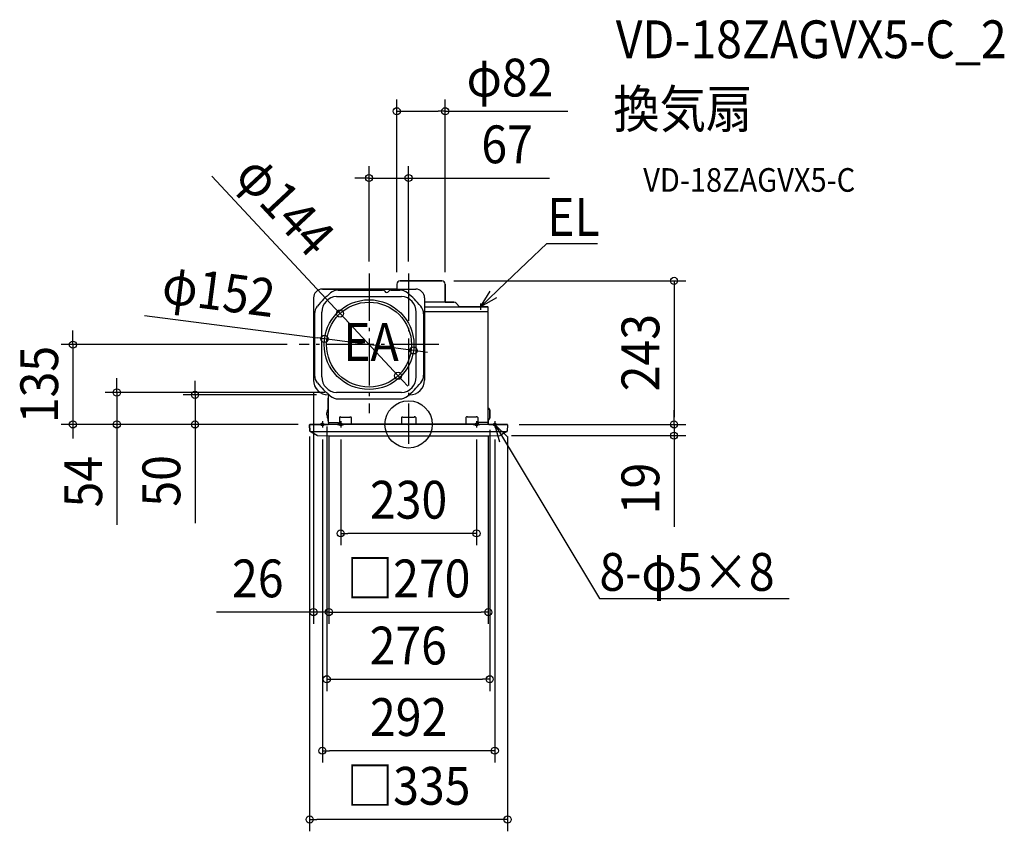
# Model space of a CAD drawing. Extents: x -658 to 1009, y -689 to 685.
import ezdxf
from ezdxf.enums import TextEntityAlignment as Align

# ---------------------------------------------------------------- set-up
doc = ezdxf.new("R2010")
doc.units = 0
doc.header["$LTSCALE"] = 20
doc.header["$PDMODE"] = 3
doc.header["$PDSIZE"] = -2
doc.linetypes.add('DASHDOT', pattern=[5.5, 4, -0.6, 0.3, -0.6])
doc.linetypes.add('DASHED', pattern=[0.75, 0.5, -0.25])
doc.layers.get('DEFPOINTS').update_dxf_attribs({"linetype": 'CONTINUOUS'})
for name, color, linetype in [('ARRANGE', 1, 'CONTINUOUS'), ('BASIS', 6, 'DASHDOT'), ('DETAIL', 5, 'CONTINUOUS'), ('ETC', 61, 'CONTINUOUS'), ('FIX', 11, 'CONTINUOUS'), ('NOTE', 4, 'CONTINUOUS'), ('OUTLINE', 3, 'CONTINUOUS'), ('SIZE', 30, 'CONTINUOUS')]:
    doc.layers.add(name, color=color, linetype=linetype)
doc.styles.get("Standard").update_dxf_attribs({"font": 'SIMPLEX.shx', "width": 0.9, "height": 64, "bigfont": 'BIGFONT.shx'})

msp = doc.modelspace()

# ---------------------------------------------------------------- linework, layer by layer
at = {"layer": 'ARRANGE', "color": 1, "linetype": 'CONTINUOUS'}
msp.add_circle((0, 0), 40, dxfattribs=at)
msp.add_point((0, 0), dxfattribs=at)
at = {"layer": 'BASIS', "color": 6, "linetype": 'DASHDOT'}
for p, q in [((-67, 255.6), (-67, 18.9)), ((0, 255.6), (0, -33)), ((51.4, 135), (-185.4, 135)), ((-151.5, 0), (-140.5, 0)), ((-146, 5.5), (-146, -5.5)), ((-120.5, 0), (-109.5, 0)), ((-115, 5.5), (-115, -5.5)), ((115, 5.5), (115, -5.5)), ((140.5, 0), (151.5, 0)), ((146, 5.5), (146, -5.5)), ((109.5, 0), (120.5, 0))]:
    msp.add_line(p, q, dxfattribs=at)
at = {"layer": 'DEFPOINTS', "color": 30, "linetype": 'CONTINUOUS'}
for p in [(62, 530.1), (-67, 417.1), (-67, 255.6), (0, 255.6), (-20, 237.5), (56.5, 243), (62, 237.5), (-116.1, 187.7), (-185.4, 135), (-142.4, 144.8), (8.4, 125.2), (-161, 75), (-17.9, 82.3), (-122, 54), (-361.6, 50), (-136, 50), (-167, 0), (-167, 0), (-167, 0), (-138.5, 16.4), (-135, 1), (-135, 1), (135, 1), (137.4, 10.9), (167, 0), (167, 0), (449.5, 0), (-568.4, 0), (-494, 0), (-167.5, -0.5), (-146, -5.5), (-115, -5.5), (115, -5.5), (146, -5.5), (167.5, -0.5), (154.3, -19), (449.5, -19), (-115, -184.5), (-161, -317.7), (135, -317.7), (137.4, -431.4), (-146, -552.4), (-167.5, -668.8)]:
    msp.add_point(p, dxfattribs=at)
at = {"layer": 'DETAIL', "color": 5, "linetype": 'CONTINUOUS'}
for p, q in [((-20, 237.5), (-20, 229)), ((-14.5, 243), (56.5, 243)), ((62, 237.5), (62, 206.9)), ((-146, 229), (12, 229)), ((-119.3, 227.3), (-43.9, 227.3)), ((-30.1, 227.3), (-14.7, 227.3)), ((-161, 214), (-161, 75)), ((-122, 216.5), (-12, 216.5)), ((27, 214), (27, 75)), ((76.8, 206.9), (27, 206.9)), ((80.5, 205.4), (86.1, 199.3)), ((-159.3, 187.3), (-159.3, 83.2)), ((-147, 80.5), (-147, 190)), ((13, 80.5), (13, 190)), ((25.2, 187.3), (25.2, 83.2)), ((27, 199.3), (133.5, 199.3)), ((27, 191.4), (134.1, 191.4)), ((134.7, 192.6), (134.7, 198.1)), ((135, 1), (135, 190.5)), ((135, 71.1), (134.5, 71.1)), ((-12, 54), (-122, 54)), ((-136, 50), (-134.5, 50)), ((-136, 22.7), (-136, 44.5)), ((-135.5, 44.5), (-136, 44.5)), ((-135.5, 47.5), (-135, 47.5)), ((-135.5, 3), (-135.5, 47.5)), ((-135, 47.5), (-135, 50)), ((-119.3, 43.2), (-14.7, 43.2)), ((2, 50), (0.5, 50)), ((-138.5, 16.4), (-138.5, 19.6)), ((-137.4, 21.7), (-137.4, 24.2)), ((-136.4, 22.4), (-137.3, 21.8)), ((-137, 25.2), (-136, 26.5)), ((137, 25.2), (135.1, 27.6)), ((137.4, 10.9), (137.4, 24.2)), ((167, 0), (-167, 0)), ((-137.4, 10.9), (-137.4, 14.3)), ((-136.4, 13.6), (-137.3, 14.2)), ((-137, 9.9), (-136, 8.6)), ((-136, 6), (-136, 13.3)), ((-135.5, 6), (-136, 6)), ((-135.5, 3), (-118.6, 3)), ((-135, 1), (-135, 3)), ((-118.6, 0), (-118.6, 3)), ((-118.6, 1.2), (118.6, 1.2)), ((-117, 11.8), (-117, 1.2)), ((-116, 12.8), (-114.5, 12.8)), ((-115, 12.2), (-115, 12.8)), ((-115, 12.2), (-99, 12.2)), ((-114.5, 12.8), (-114.5, 12.2)), ((-114.5, 12.2), (-99.5, 12.2)), ((-99.5, 12.8), (-98, 12.8)), ((-99.5, 12.8), (-99.5, 12.2)), ((-99, 12.2), (-99, 12.8)), ((-97, 11.8), (-97, 1.2)), ((-12, 11.8), (-12, 1.2)), ((-11, 12.8), (-9.5, 12.8)), ((-10, 12.2), (-10, 12.8)), ((-10, 12.2), (10, 12.2)), ((-9.5, 12.8), (-9.5, 12.2)), ((-9.5, 12.2), (9.5, 12.2)), ((11, 12.8), (9.5, 12.8)), ((9.5, 12.8), (9.5, 12.2)), ((10, 12.2), (10, 12.8)), ((12, 11.8), (12, 1.2)), ((97, 11.8), (97, 1.2)), ((99.5, 12.8), (98, 12.8)), ((99, 12.2), (99, 12.8)), ((115, 12.2), (99, 12.2)), ((99.5, 12.8), (99.5, 12.2)), ((114.5, 12.2), (99.5, 12.2)), ((116, 12.8), (114.5, 12.8)), ((114.5, 12.8), (114.5, 12.2)), ((115, 12.2), (115, 12.8)), ((117, 11.8), (117, 1.2)), ((135, 3), (118.6, 3)), ((118.6, 0), (118.6, 3)), ((137, 9.9), (135.1, 7.5)), ((-167.5, -0.5), (-167, -11.4)), ((-166.5, -12.2), (-154.8, -18.9)), ((165.7, -12.6), (-165.7, -12.6)), ((166.5, -12.2), (154.8, -18.9)), ((167.5, -0.5), (167, -11.4))]:
    msp.add_line(p, q, dxfattribs=at)
at = {"layer": 'DETAIL', "color": 5, "linetype": 'DASHED'}
msp.add_line((-147, 182.5), (-147, 183.3), dxfattribs=at)
at = {"layer": 'DETAIL', "color": 5, "linetype": 'CONTINUOUS'}
for radius in [76, 72]:
    msp.add_circle((-67, 135), radius, dxfattribs=at)
for centre, radius, start, end in [((-14.5, 237.5), 5.5, 90, 180), ((56.5, 237.5), 5.5, 0, 90), ((-146, 214), 15, 90.0001, 180.0007), ((-4.5, 72.5), 197, 130.4211, 139.5787), ((-119.3, 207.3), 20, 90, 130.4211), ((-43.9, 223.3), 4, 30, 89.8417), ((-37, 227.3), 4, 210, 330), ((-30.1, 223.3), 4, 89.8417, 150), ((-14.7, 207.3), 20, 49.5789, 90), ((-129.5, 72.5), 197, 40.4213, 49.5789), ((12, 214), 15, 359.9993, 89.9999), ((-139.3, 187.3), 20, 139.5794, 180.0009), ((-120.7, 190.2), 26.3, 92.8702, 180.4665), ((-13.3, 190.2), 26.3, 359.4727, 87.131), ((5.3, 187.3), 20, 359.9991, 40.4206), ((63.4, 207.5), 1.4, 180, 205.3769), ((76.8, 201.9), 5, 43.0251, 90), ((133.4, 198.1), 1.25, 0, 90), ((133.4, 192.6), 1.25, 270, 0), ((134.1, 190.5), 0.9, 0, 90), ((129.9, 244), 205.8, 230.8585, 230.9338), ((-136, 75), 25, 179.9981, 270.0014), ((-139.3, 83.2), 20, 179.9991, 220.4206), ((-4.5, 198), 197, 220.4213, 229.5789), ((-120.7, 80.3), 26.3, 179.5335, 267.1298), ((-13.3, 80.3), 26.3, 272.869, 0.5273), ((-129.5, 198), 197, 310.4211, 319.5787), ((2, 75), 25, 269.9992, 0.0004), ((5.3, 83.2), 20, 319.5794, 0.0009), ((-119.3, 63.2), 20, 229.5789, 270), ((-14.7, 63.2), 20, 270, 310.4211), ((-135.9, 19.6), 2.6, 123.6901, 180), ((-135.8, 24.2), 1.6, 141.3402, 180), ((-137.5, 24.1), 2, 303.6901, 0), ((135.5, 27.9), 0.5, 180, 218.6598), ((135.8, 24.2), 1.6, 0, 38.6598), ((-135.9, 16.4), 2.6, 180, 236.3099), ((-135.8, 10.9), 1.6, 180, 218.6598), ((-137.5, 11.9), 2, 0, 56.3099), ((-136, 1), 1, 270, 0), ((-116, 11.8), 1, 90, 180), ((-98, 11.8), 1, 0, 90), ((-11, 11.8), 1, 90, 180), ((11, 11.8), 1, 360, 90), ((98, 11.8), 1, 90, 180), ((116, 11.8), 1, 360, 90), ((135.5, 7.2), 0.5, 141.3402, 180), ((136, 1), 1, 180, 270), ((135.8, 10.9), 1.6, 321.3402, 0), ((-167, -0.5), 0.5, 90, 183), ((-166, -11.3), 1, 183, 240.2208), ((166, -11.3), 1, 299.7792, 357), ((167, -0.5), 0.5, 357, 90), ((-154.3, -18), 1, 242.6341, 269.5581), ((0, 19987.6), 20007.2, 269.55815, 270.44179), ((154.3, -18), 1, 270.4419, 299.7792)]:
    msp.add_arc(centre, radius, start, end, dxfattribs=at)
at = {"layer": 'FIX', "color": 11, "linetype": 'CONTINUOUS'}
for centre in [(-146, 0), (-115, 0), (115, 0), (146, 0)]:
    msp.add_circle(centre, 2.5, dxfattribs=at)
at = {"layer": 'NOTE', "color": 4, "linetype": 'CONTINUOUS'}
for p, q in [((165.2, 240.7), (234.3, 306.4)), ((234.3, 306.4), (234.7, 306.4)), ((234.7, 306.4), (319.7, 306.4)), ((121.8, 199.3), (165.2, 240.7)), ((121.8, 199.3), (137.9, 225.8)), ((149, 214.2), (121.8, 199.3)), ((121.8, 204.8), (121.8, 193.8)), ((116.3, 199.3), (127.3, 199.3)), ((154.6, -29.9), (146, 0)), ((146, 0), (168.3, -21.6)), ((146, 0), (176.9, -51.4)), ((176.9, -51.4), (323, -294.5)), ((323, -294.5), (323.3, -294.5)), ((323.3, -294.5), (644.2, -294.5))]:
    msp.add_line(p, q, dxfattribs=at)
at = {"layer": 'OUTLINE', "color": 3, "linetype": 'CONTINUOUS'}
for p, q in [((-20, 237.5), (-20, 229)), ((56.5, 243), (-14.5, 243)), ((62, 207.5), (62, 237.5)), ((-20, 229), (-146, 229)), ((-161, 214), (-161, 75)), ((62.1, 206.9), (76.8, 206.9)), ((86.1, 199.3), (80.5, 205.4)), ((133.4, 199.3), (86.1, 199.3)), ((134.1, 191.4), (133.4, 191.4)), ((134.7, 192.6), (134.7, 198.1)), ((135, 27.9), (135, 190.5)), ((-136, 50), (-135, 50)), ((-136, 26.5), (-136, 44.5)), ((-136, 44.5), (-135.5, 44.5)), ((-135.5, 44.5), (-135.5, 47.5)), ((-135.5, 47.5), (-135, 47.5)), ((-135, 47.5), (-135, 50)), ((-138.5, 16.4), (-138.5, 19.6)), ((-137.4, 21.7), (-137.4, 24.2)), ((-137, 25.2), (-136, 26.5)), ((135.1, 27.6), (137, 25.2)), ((137.4, 24.2), (137.4, 10.9)), ((-137.4, 10.9), (-137.4, 14.3)), ((-136, 8.6), (-137, 9.9)), ((-136, 6), (-136, 8.6)), ((-135.5, 6), (-136, 6)), ((-135.5, 3), (-135.5, 6)), ((-135, 3), (-135.5, 3)), ((-135, 1), (-135, 3)), ((135, 7.2), (135, 1)), ((137, 9.9), (135.1, 7.5)), ((136, 0), (167, 0)), ((-167.5, -0.5), (-167, 0)), ((-167, -11.4), (-167.5, -0.5)), ((-167, 0), (-136, 0)), ((-154.5, -19), (-166.5, -12.2)), ((166.5, -12.2), (154.5, -19)), ((167.5, -0.5), (167, -11.3))]:
    msp.add_line(p, q, dxfattribs=at)
for centre, radius, start, end in [((-14.5, 237.5), 5.5, 90, 180), ((56.6, 237.6), 5.39, 358.8102, 91.1898), ((-146, 214), 15, 90, 180.0007), ((63.4, 207.5), 1.4, 180, 205.3769), ((76.8, 201.9), 5, 43.0251, 90), ((133.4, 198.1), 1.25, 0, 90.7162), ((133.4, 192.6), 1.25, 270, 0), ((134.1, 190.5), 0.9, 0, 90), ((-136, 75), 25, 180.0019, 270.0014), ((-135.9, 19.6), 2.6, 125.245, 180), ((-135.8, 24.2), 1.6, 141.3402, 180), ((135.5, 27.9), 0.5, 180.3471, 218.6598), ((135.8, 24.2), 1.6, 0, 38.6598), ((-135.9, 16.4), 2.6, 180, 234.755), ((-135.8, 10.9), 1.6, 180, 218.6598), ((-136, 1), 1, 270, 0), ((135.5, 7.2), 0.5, 141.3402, 180.3471), ((136, 1), 1, 180, 270), ((135.8, 10.9), 1.6, 321.3402, 0), ((167, -0.5), 0.5, 357.329, 90), ((-166, -11.3), 1, 183, 240.2208), ((166, -11.3), 1, 299.7792, 357.329), ((0, 19987.6), 20007.2, 269.55747, 270.44253)]:
    msp.add_arc(centre, radius, start, end, dxfattribs=at)
at = {"layer": 'SIZE', "color": 30, "linetype": 'CONTINUOUS'}
for p, q in [((-20, 257.5), (-20, 550.1)), ((62, 257.5), (62, 550.1)), ((-20, 530.1), (-8, 530.1)), ((-8, 530.1), (50, 530.1)), ((62, 530.1), (50, 530.1)), ((62, 530.1), (269.4, 530.1)), ((-67, 275.6), (-67, 437.1)), ((0, 275.6), (0, 437.1)), ((-332.9, 420.2), (-124.3, 196.4)), ((-79, 417.1), (-91, 417.1)), ((-67, 417.1), (-79, 417.1)), ((-67, 417.1), (0, 417.1)), ((0, 417.1), (12, 417.1)), ((12, 417.1), (238.4, 417.1)), ((76.5, 243), (469.5, 243)), ((449.5, 243), (449.5, 231)), ((449.5, 231), (449.5, 12)), ((-447.3, 184.2), (-154.3, 146.3)), ((-116.1, 187.7), (-124.3, 196.4)), ((-17.9, 82.3), (-116.1, 187.7)), ((-568.4, 147), (-568.4, 159)), ((-205.4, 135), (-588.4, 135)), ((-568.4, 135), (-568.4, 147)), ((-568.4, 135), (-568.4, 0)), ((-142.4, 144.8), (-154.3, 146.3)), ((8.4, 125.2), (-142.4, 144.8)), ((8.4, 125.2), (20.3, 123.7)), ((20.3, 123.7), (32.2, 122.2)), ((-494, 66), (-494, 78)), ((-361.6, 62), (-361.6, 74)), ((-17.9, 82.3), (-9.7, 73.6)), ((-9.7, 73.6), (-1.5, 64.8)), ((-142, 54), (-514, 54)), ((-494, 54), (-494, 66)), ((-494, 54), (-494, 0)), ((-361.6, 50), (-361.6, 62)), ((-161, 55), (-161, -337.7)), ((-156, 50), (-381.6, 50)), ((-361.6, 50), (-361.6, 0)), ((449.5, 12), (449.5, 24)), ((187, 0), (469.5, 0)), ((187, 0), (469.5, 0)), ((449.5, 0), (449.5, 12)), ((449.5, 0), (449.5, 12)), ((449.5, 0), (449.5, -19)), ((-187, 0), (-588.4, 0)), ((-568.4, 0), (-568.4, -12)), ((-568.4, -12), (-568.4, -24)), ((-187, 0), (-514, 0)), ((-494, 0), (-494, -12)), ((-494, -12), (-494, -170)), ((-187, 0), (-381.6, 0)), ((-361.6, 0), (-361.6, -12)), ((-361.6, -12), (-361.6, -167.3)), ((-138.5, -3.6), (-138.5, -451.4)), ((137.4, -9.1), (137.4, -451.4)), ((-167.5, -20.5), (-167.5, -688.8)), ((-146, -25.5), (-146, -572.4)), ((-135, -19), (-135, -337.7)), ((-135, -19), (-135, -337.7)), ((-115, -25.5), (-115, -204.5)), ((115, -25.5), (115, -204.5)), ((135, -19), (135, -337.7)), ((146, -25.5), (146, -572.4)), ((167.5, -20.5), (167.5, -688.8)), ((174.3, -19), (469.5, -19)), ((449.5, -19), (449.5, -31)), ((449.5, -31), (449.5, -173.3)), ((-115, -184.5), (-103, -184.5)), ((103, -184.5), (-103, -184.5)), ((115, -184.5), (103, -184.5)), ((-173, -317.7), (-325.5, -317.7)), ((-161, -317.7), (-173, -317.7)), ((-135, -317.7), (-161, -317.7)), ((-135, -317.7), (-123, -317.7)), ((-135, -317.7), (-123, -317.7)), ((-123, -317.7), (123, -317.7)), ((-123, -317.7), (-111, -317.7)), ((135, -317.7), (123, -317.7)), ((-138.5, -431.4), (-126.5, -431.4)), ((-126.5, -431.4), (125.4, -431.4)), ((137.4, -431.4), (125.4, -431.4)), ((-146, -552.4), (-134, -552.4)), ((134, -552.4), (-134, -552.4)), ((146, -552.4), (134, -552.4)), ((-167.5, -668.8), (-155.5, -668.8)), ((155.5, -668.8), (-155.5, -668.8)), ((167.5, -668.8), (155.5, -668.8))]:
    msp.add_line(p, q, dxfattribs=at)
for centre in [(-20, 530.1), (62, 530.1), (-67, 417.1), (0, 417.1), (449.5, 243), (-116.1, 187.7), (-142.4, 144.8), (-568.4, 135), (8.4, 125.2), (-17.9, 82.3), (-494, 54), (-361.6, 50), (-568.4, 0), (-494, 0), (-361.6, 0), (449.5, 0), (449.5, 0), (449.5, -19), (-115, -184.5), (115, -184.5), (-161, -317.7), (-135, -317.7), (-135, -317.7), (135, -317.7), (-138.5, -431.4), (137.4, -431.4), (-146, -552.4), (146, -552.4), (-167.5, -668.8), (167.5, -668.8)]:
    msp.add_circle(centre, 6, dxfattribs=at)

# ---------------------------------------------------------------- texts
at = {"layer": 'ETC', "color": 61, "linetype": 'CONTINUOUS', "width": 0.9}
for s, height, p in [('VD-18ZAGVX5-C_2', 64, (350.8, 619.9)), ('換気扇', 64, (346.6, 502)), ('VD-18ZAGVX5-C', 40, (397.3, 393.8))]:
    msp.add_text(s, height=height, dxfattribs=at).set_placement(p)
at = {"layer": 'NOTE', "color": 4, "linetype": 'CONTINUOUS', "width": 0.9}
for s, p in [('EL', (234.7, 319.2)), ('EA', (-110.7, 107.6)), ('8-φ5×8', (323.3, -281.7))]:
    msp.add_text(s, height=64, dxfattribs=at).set_placement(p)
at = {"layer": 'SIZE', "color": 30, "linetype": 'CONTINUOUS', "width": 0.9}
for s, p in [('φ82', (171.7, 555.1)), ('67', (166.8, 442.1)), ('230', (0, -159.5)), ('26', (-255.3, -292.7)), ('□270', (0, -292.7)), ('276', (-0.5, -406.4)), ('292', (0, -527.4)), ('□335', (0, -643.8))]:
    msp.add_text(s, height=64, dxfattribs=at).set_placement(p, align=Align.CENTER)
for s, rotation, p in [('φ144', 312.9904, (-232.1, 348.7)), ('φ152', 352.6282, (-325.4, 193.6)), ('243', 90, (424.5, 121.5)), ('135', 90, (-593.4, 67.5)), ('54', 90, (-519, -97)), ('50', 90, (-386.6, -95.6)), ('19', 90, (424.5, -108.5))]:
    msp.add_text(s, height=64, rotation=rotation, dxfattribs=at).set_placement(p, align=Align.CENTER)

doc.saveas('drawing.dxf')
